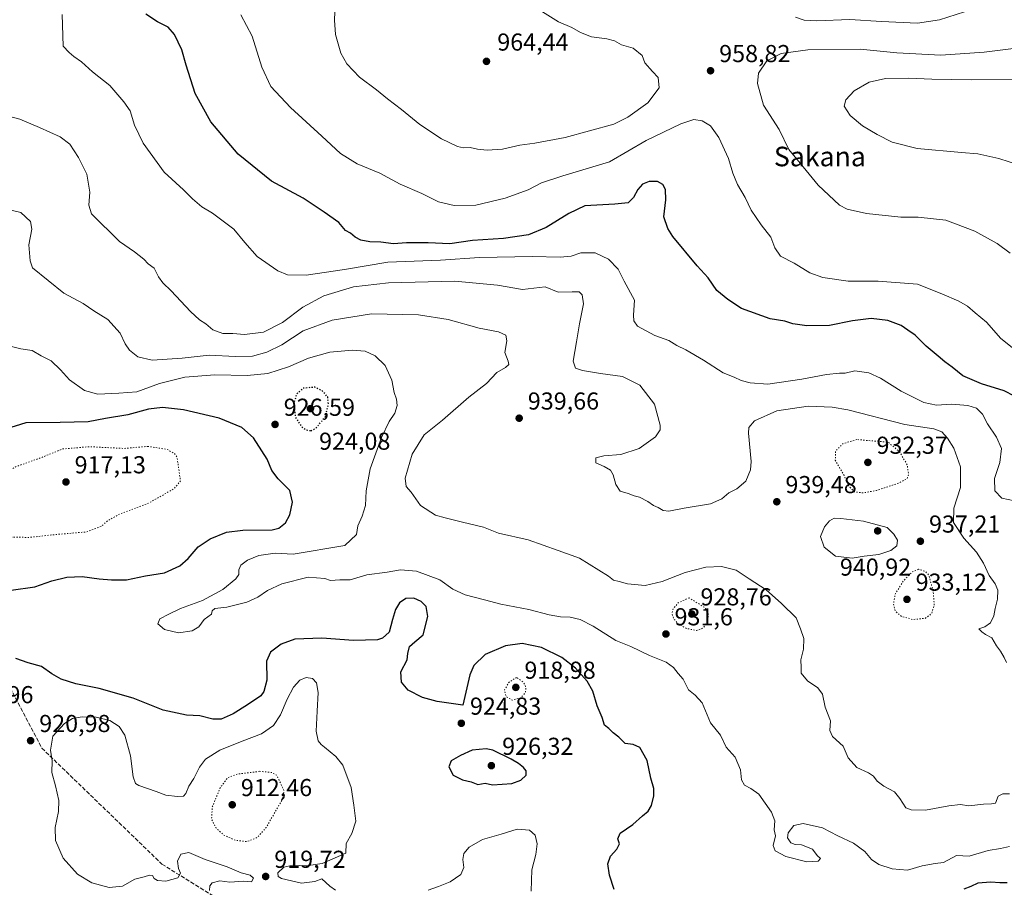
# Model space of a CAD drawing. Units: metres. Extents: x 569762 to 573204, y 4744979 to 4747328.
# Drawn here: x 571928 to 572331, y 4745287 to 4745642 of the extents above; entities that cross this region are included whole.
import ezdxf
from ezdxf.enums import TextEntityAlignment as Align

# ---------------------------------------------------------------- set-up
doc = ezdxf.new("R2010")
doc.units = ezdxf.units.M
doc.header["$MEASUREMENT"] = 0
doc.linetypes.add('DGN Style 3', pattern=[2.307223, 1.648017, -0.659207])
doc.linetypes.add('DGN Style 5', pattern=[1.153612, 0.494405, -0.659207])
for name, color, linetype, lineweight in [('Comarca CxS', 21, 'Continuous', 0), ('Curva de nivel maestra', 30, 'Continuous', 30), ('Curva de nivel maestra depresión', 30, 'DGN Style 5', 30), ('Curva de nivel normal', 30, 'Continuous', 0), ('Curva de nivel normal depresión', 30, 'DGN Style 5', 0), ('Punto de cota en terreno', 7, 'Continuous', 0), ('Rótulo de punto de cota en terreno', 7, 'Continuous', 0), ('Senda', 7, 'DGN Style 3', 0), ('Texto cartográfico', 7, 'Continuous', 0)]:
    doc.layers.add(name, color=color, linetype=linetype, lineweight=lineweight)
doc.styles.add('Style-Arial', font='txt')

# ---------------------------------------------------------------- blocks, each defined once
blk = doc.blocks.new('5PATER')
at = {"layer": 'Comarca CxS', "linetype": 'Continuous', "lineweight": 0}
h = blk.add_hatch(color=51, dxfattribs=at)
edge = h.paths.add_edge_path()
edge.add_ellipse((0, 0), major_axis=(-0.11, -0.111), ratio=0.999422, start_angle=0, end_angle=360)

msp = doc.modelspace()

# ---------------------------------------------------------------- linework, layer by layer
at = {"layer": 'Curva de nivel maestra', "color": 30, "linetype": 'Continuous', "lineweight": 30, "flags": 128}
for points, elevation in [([(572339.23, 4745485.9), (572330.8, 4745490.33), (572321.43, 4745493.1), (572313.88, 4745496.45), (572309.42, 4745499.89), (572306.44, 4745502.08), (572303.74, 4745504.51), (572298.82, 4745508.58), (572294.33, 4745513.1), (572291.34, 4745515.09), (572288.66, 4745517.03), (572283.14, 4745518.99), (572276.35, 4745519.84), (572268.78, 4745518.94), (572259.26, 4745516.97), (572250.04, 4745516.87), (572244.37, 4745517.74), (572240.98, 4745518.73), (572235.02, 4745519.66), (572223.32, 4745523.95), (572217.72, 4745527.68), (572213.28, 4745531.35), (572209.74, 4745536.53), (572205.15, 4745541.42), (572195.26, 4745553.44), (572193.15, 4745556.61), (572191.61, 4745561.37), (572192.31, 4745568.34), (572192.24, 4745572.63), (572191.12, 4745574.67), (572188.94, 4745575.81), (572185.5, 4745575.83), (572182.76, 4745574.84), (572180.86, 4745572.67), (572179.2, 4745569.3), (572176.94, 4745567.18), (572171.44, 4745566.54), (572159.27, 4745565.92), (572152.65, 4745562.8), (572143.46, 4745557.05), (572136.21, 4745554.04), (572125.97, 4745552.56), (572113.32, 4745551.72), (572104.04, 4745550.45), (572095.09, 4745550.84), (572086.28, 4745550.73), (572081.01, 4745550.38), (572075.84, 4745551.08), (572071.34, 4745551.26), (572067.61, 4745551.91), (572065.24, 4745553.16), (572063.32, 4745554.78), (572061.3, 4745555.9), (572058.55, 4745559.06), (572052.62, 4745563.34), (572044.03, 4745569.01), (572031.1, 4745575.96), (572017.39, 4745587.12), (572006.22, 4745600.25), (571999.89, 4745611.88), (571996.13, 4745623.39), (571994.45, 4745629.67), (571991.44, 4745636), (571988.78, 4745639), (571984.48, 4745641.12), (571979.62, 4745644.36)], 950), ([(571924.58, 4745408.8), (571934.28, 4745410.07), (571941.19, 4745412.55), (571947.28, 4745414.1), (571953.64, 4745414.36), (571960.63, 4745413.34), (571965.63, 4745413.05), (571971.7, 4745412.97), (571979.58, 4745414.62), (571987.34, 4745415.82), (571993.62, 4745418.73), (571997.04, 4745421.7), (572001.13, 4745426.47), (572005.95, 4745429.77), (572012.63, 4745432.43), (572019.3, 4745433.25), (572031.29, 4745433.46), (572034.01, 4745434.18), (572036.84, 4745436.26), (572038.61, 4745439.6), (572039.68, 4745444.74), (572038.54, 4745449.49), (572033.85, 4745454.25), (572031.24, 4745457.64), (572029.26, 4745462.3), (572027.12, 4745465.77), (572023.73, 4745471.11), (572018.88, 4745475.28), (572009.63, 4745479.03), (571995.06, 4745482.52), (571986.44, 4745483.51), (571980.74, 4745482.79), (571972.29, 4745480.51), (571963.16, 4745478.96), (571956.14, 4745477.66), (571944.64, 4745477.3), (571930.64, 4745477.18), (571922.31, 4745474.55)], 925), ([(572171.23, 4745286.34), (572169.3, 4745292.22), (572168.68, 4745296.84), (572169.7, 4745300.04), (572172.28, 4745302.88), (572173.38, 4745305.05), (572172.69, 4745307.05), (572173.74, 4745309.35), (572178.82, 4745312.91), (572182.87, 4745316.54), (572185.11, 4745318.38), (572186.46, 4745320.68), (572187.5, 4745324.62), (572187.39, 4745327.6), (572186.25, 4745331.84), (572184.79, 4745339.05), (572181.74, 4745344.38), (572179.02, 4745345.64), (572175.78, 4745346.01), (572173.16, 4745348.6), (572170.81, 4745350.48), (572169.1, 4745352.21), (572167.28, 4745353.52), (572166.33, 4745356.7), (572164.23, 4745361.49), (572162.46, 4745367.51), (572160.17, 4745371.6), (572155.41, 4745376.8), (572149.81, 4745381.2), (572141.5, 4745385.35), (572133.61, 4745386.96), (572126.75, 4745385.98), (572118.49, 4745382.48), (572113.82, 4745377.93), (572112.13, 4745374.17), (572109.28, 4745361.79), (572098.85, 4745363.28), (572092.77, 4745364.87), (572086.94, 4745367.91), (572084.25, 4745371.2), (572084.02, 4745375.37), (572086.5, 4745380.26), (572086.88, 4745382.81), (572087.51, 4745385.76), (572089.66, 4745387.64), (572093.17, 4745390.5), (572094.97, 4745398), (572094.31, 4745402.06), (572092.29, 4745404.16), (572089.25, 4745405.5), (572086.02, 4745405.35), (572083.45, 4745403.64), (572081.74, 4745400.82), (572080.55, 4745396.7), (572079.13, 4745391.52), (572076.48, 4745389.17), (572074.37, 4745388.49), (572064.62, 4745388.18), (572051.62, 4745389.11), (572040.62, 4745388.72), (572035.06, 4745386.72), (572030.6, 4745383.37), (572029, 4745379.78), (572029.16, 4745372.02), (572027.92, 4745367.34), (572026.7, 4745365.57), (572021.29, 4745361.84), (572015.42, 4745358.17), (572010.53, 4745356.06), (572007.07, 4745355.94), (572001.71, 4745357.33), (571996.27, 4745357.62), (571986.82, 4745359.71), (571974.51, 4745364.61), (571960.52, 4745368.59), (571951.08, 4745370.49), (571945.06, 4745372.34), (571941.19, 4745374.6), (571936.96, 4745377.54), (571931.51, 4745379.06), (571926.48, 4745380.86)], 925), ([(572121.5, 4745329.14), (572129.31, 4745329.76), (572133.12, 4745331.11), (572135.17, 4745333.04), (572135.18, 4745334.89), (572134.17, 4745336.26), (572132.15, 4745337.91), (572129.05, 4745339.64), (572121.57, 4745343.33), (572118.92, 4745343.87), (572113.2, 4745343.39), (572108.31, 4745341.15), (572104.56, 4745339.02), (572103.59, 4745336.57), (572105.4, 4745333.16), (572109.16, 4745331.26), (572112.67, 4745330.38), (572115.43, 4745329.34), (572118.49, 4745329.81), (572121.5, 4745329.14)], 925), ([(572331.96, 4745289.07), (572329.05, 4745289.07), (572325.24, 4745289.35), (572320.02, 4745288.89), (572317.17, 4745287.58), (572314.3, 4745286.5)], 925)]:
    msp.add_lwpolyline(points, dxfattribs=dict(at, elevation=elevation))
at = {"layer": 'Curva de nivel maestra depresión', "color": 30, "linetype": 'DGN Style 5', "lineweight": 30, "elevation": 925, "flags": 128}
msp.add_lwpolyline([(572047.18, 4745473.96), (572049.23, 4745475.03), (572053.1, 4745479.6), (572054.36, 4745484.67), (572054.04, 4745487.77), (572051.84, 4745490.21), (572048.81, 4745491.78), (572043.96, 4745491.32), (572041.37, 4745488.91), (572040.15, 4745485.02), (572040.85, 4745479.52), (572043.16, 4745475.87), (572045.29, 4745474.32), (572047.18, 4745473.96)], dxfattribs=at)
at = {"layer": 'Curva de nivel normal', "color": 30, "linetype": 'Continuous', "lineweight": 0, "flags": 128}
for points, elevation in [([(572335.03, 4745445.29), (572329.86, 4745446.36), (572326.93, 4745449.34), (572326.84, 4745454.4), (572329.05, 4745461.01), (572329.68, 4745466.72), (572327.59, 4745471.38), (572323.93, 4745476.77), (572321.85, 4745480.76), (572319.48, 4745483.12), (572315.88, 4745484.32), (572309.38, 4745484.82), (572303.06, 4745484.44), (572297.95, 4745485.47), (572288.56, 4745490.14), (572280.19, 4745495.47), (572275.36, 4745497.66), (572269.72, 4745498.47), (572265.71, 4745497.44), (572263.38, 4745497.53), (572258.04, 4745497.01), (572247.93, 4745494.98), (572234.09, 4745493), (572226.84, 4745493.48), (572223.19, 4745494.44), (572220.28, 4745495.9), (572215.88, 4745497.63), (572207.72, 4745502.81), (572200.6, 4745507.01), (572196.86, 4745508.83), (572193.53, 4745510.84), (572187.93, 4745512.9), (572180.72, 4745516.72), (572179.34, 4745518.93), (572179.2, 4745521.15), (572179.55, 4745527.29), (572175.26, 4745535.08), (572172.89, 4745540.07), (572168.97, 4745544.05), (572163.42, 4745546.69), (572157.66, 4745546.76), (572153.66, 4745545.41), (572149.2, 4745544.94), (572137.84, 4745545.21), (572116.1, 4745544.8), (572100.18, 4745543.66), (572078.67, 4745542.84), (572060.96, 4745539.87), (572045.29, 4745537.57), (572037.62, 4745537.68), (572033.65, 4745539.31), (572025.22, 4745545.27), (572020.16, 4745550.99), (572015.69, 4745556.36), (572006.92, 4745562.92), (572002.6, 4745565.54), (571998.72, 4745568.81), (571995.01, 4745572.45), (571987.1, 4745579.75), (571978.57, 4745591.51), (571975.06, 4745598.86), (571973.24, 4745604.74), (571970.63, 4745608.52), (571964.93, 4745615.18), (571957.81, 4745620.69), (571953.33, 4745624.87), (571950.18, 4745626.98), (571948.36, 4745628.66), (571945.91, 4745631.25), (571945.46, 4745644.19)], 945), ([(572334.68, 4745507.41), (572329.42, 4745511.67), (572323.59, 4745518.31), (572318.83, 4745522.16), (572315.8, 4745524.83), (572312.17, 4745526.92), (572305.2, 4745529.93), (572295.32, 4745533.94), (572279.21, 4745535.18), (572266.96, 4745535.14), (572256.54, 4745536.57), (572251.26, 4745538.46), (572244.8, 4745542.47), (572239.32, 4745545.28), (572236.99, 4745548.75), (572235.26, 4745553.08), (572231.29, 4745558.13), (572227.3, 4745564.2), (572224.82, 4745569.27), (572221.68, 4745574.68), (572219.73, 4745579.24), (572218, 4745585.25), (572214.11, 4745593.9), (572210.58, 4745598.67), (572207.23, 4745600.74), (572203.8, 4745601.2), (572198.47, 4745599.51), (572184.32, 4745592.65), (572169.3, 4745583.9), (572150.28, 4745578.15), (572141.55, 4745575.27), (572136.03, 4745572.49), (572126.65, 4745569.08), (572114.68, 4745566.25), (572105.74, 4745566.13), (572099.37, 4745567.6), (572092.58, 4745570.92), (572083.7, 4745574.85), (572075.36, 4745579.35), (572066.08, 4745583.13), (572059.31, 4745587.36), (572051.68, 4745594.42), (572038.77, 4745606.13), (572030.84, 4745614.71), (572027.1, 4745622.68), (572023.1, 4745635.35), (572018.57, 4745644.09)], 955), ([(572056.98, 4745645.3), (572056.77, 4745641.92), (572057.3, 4745636.02), (572059.38, 4745628.36), (572061.88, 4745624), (572067.1, 4745618.48), (572074.07, 4745613.34), (572078.53, 4745609.63), (572084.28, 4745605.34), (572091.73, 4745599.17), (572100.66, 4745593.39), (572107.1, 4745590.22), (572109.6, 4745589.58), (572112.37, 4745589.82), (572115.37, 4745589.09), (572119.31, 4745588.66), (572125.54, 4745589.12), (572132.65, 4745590.72), (572138.75, 4745591.54), (572151.2, 4745593.81), (572171.1, 4745599.29), (572176.83, 4745602.14), (572185.05, 4745608.09), (572189.66, 4745614.13), (572189.19, 4745618.47), (572186.91, 4745620.85), (572183.8, 4745624.41), (572182.66, 4745627.39), (572179.05, 4745630.44), (572174.28, 4745631.78), (572171.36, 4745633.36), (572168.27, 4745634.19), (572161.94, 4745635), (572157.45, 4745636.75), (572153.93, 4745638.87), (572148.49, 4745641.16), (572141.87, 4745645.28)], 960), ([(572245.38, 4745643.1), (572248.98, 4745641.83), (572254.06, 4745641.57), (572267.69, 4745642.13), (572280.52, 4745641.26), (572295.25, 4745640.64), (572304.25, 4745642), (572314.5, 4745645.31)], 955), ([(572333.25, 4745546.53), (572327.87, 4745550.56), (572318.73, 4745555.62), (572306.85, 4745560.12), (572295.62, 4745561.34), (572288.54, 4745561.3), (572274.4, 4745562.82), (572266.59, 4745564.59), (572263.4, 4745566.14), (572254.67, 4745574.42), (572247.35, 4745583.42), (572242.68, 4745589.03), (572238.67, 4745597.19), (572232.28, 4745607.04), (572229.81, 4745615.9), (572230.3, 4745620.18), (572233.68, 4745625.2), (572239.59, 4745628.25), (572250.5, 4745629.75), (572271.89, 4745630.01), (572286.83, 4745628.5), (572304.9, 4745627.5), (572322.54, 4745628.76), (572335.72, 4745630.42)], 960), ([(572291.8, 4745618.16), (572282.23, 4745617.93), (572275.54, 4745616.51), (572269.44, 4745613), (572265.96, 4745609.33), (572265.34, 4745606.66), (572267.72, 4745602.87), (572272.84, 4745598.58), (572278.85, 4745595.1), (572284.9, 4745592.02), (572295.18, 4745589.44), (572313.29, 4745587.73), (572319.92, 4745587.21), (572328.56, 4745585.28), (572341.24, 4745581.14)], 965), ([(572337.88, 4745617.67), (572317.5, 4745617.52), (572301.14, 4745617.66), (572291.8, 4745618.16)], 965), ([(572331.66, 4745379.16), (572330.75, 4745381.22), (572329.28, 4745383.84), (572327.67, 4745385.97), (572325.76, 4745389.2), (572323.15, 4745390.59), (572321.67, 4745391.78), (572320.33, 4745392.9), (572322.9, 4745393.83), (572325.16, 4745395.39), (572326.48, 4745398.33), (572327.05, 4745401.27), (572327.99, 4745405.03), (572328.21, 4745408.74), (572327.14, 4745411.4), (572324.59, 4745414.7), (572322.36, 4745419.8), (572319.47, 4745424.25), (572314.19, 4745429.97), (572310.02, 4745436.46), (572310.22, 4745442.29), (572312.85, 4745450.76), (572312.95, 4745459.13), (572310.11, 4745466.78), (572307.53, 4745470.92), (572305.29, 4745473.49), (572301.94, 4745474.75), (572290.15, 4745476.57), (572266.77, 4745482.54), (572260.41, 4745483.63), (572250.61, 4745483.98), (572237.81, 4745482.12), (572228.6, 4745478.05), (572226.26, 4745475.33), (572226.14, 4745473.01), (572227.29, 4745461.31), (572226.98, 4745457.97), (572225.1, 4745453.37), (572221.38, 4745450.16), (572218.08, 4745448.62), (572215.25, 4745446.06), (572210.57, 4745444.12), (572199.8, 4745442.23), (572193.58, 4745441), (572191.22, 4745441.29), (572189.27, 4745442.6), (572187.27, 4745443.34), (572184.94, 4745445.03), (572181.63, 4745446.73), (572179.39, 4745447.39), (572176.95, 4745448.34), (572173.63, 4745449.3), (572171.86, 4745451.94), (572170.86, 4745455.95), (572169.74, 4745457.83), (572167.2, 4745459.28), (572163.74, 4745460.82), (572163.78, 4745462.86), (572166.97, 4745463.72), (572173.96, 4745464.22), (572181.41, 4745466.66), (572188.17, 4745471.47), (572189.98, 4745474.32), (572190.06, 4745476.17), (572187.69, 4745484.76), (572181.75, 4745492.54), (572174.68, 4745496.07), (572165.6, 4745497.32), (572158.27, 4745498.54), (572155.35, 4745499.58), (572154.4, 4745502.43), (572155.84, 4745510.35), (572157.04, 4745517.68), (572158.65, 4745525.82), (572158.12, 4745529.53), (572156.93, 4745530.71), (572154.07, 4745530.73), (572148.27, 4745530.67), (572143.01, 4745532.74), (572133.69, 4745531.77), (572123.52, 4745533.44), (572106.03, 4745535.14), (572078.96, 4745534.49), (572064.54, 4745532.81), (572052.45, 4745529.12), (572043.92, 4745524.45), (572035.56, 4745518.18), (572027.75, 4745514.24), (572020.07, 4745513.31), (572015.3, 4745513.76), (572011.19, 4745513.67), (572007.05, 4745515.23), (572004.25, 4745517.73), (572001.61, 4745519.3), (571997.96, 4745522.7), (571990.05, 4745531.22), (571986.61, 4745534.44), (571984.9, 4745536.94), (571983.06, 4745540.44), (571980.63, 4745542.17), (571978.82, 4745544.16), (571974.97, 4745547.17), (571968.91, 4745551.29), (571957.4, 4745562.66), (571956.35, 4745566.24), (571956.69, 4745571.48), (571955.48, 4745578.82), (571952.15, 4745585.75), (571948.52, 4745591.21), (571944.66, 4745594.21), (571936.18, 4745597.97), (571928.17, 4745601.38), (571916.61, 4745604.3)], 940), ([(572332.89, 4745325.51), (572330.23, 4745325.43), (572328.29, 4745324.46), (572327.15, 4745321.63), (572325.61, 4745321.44), (572322.34, 4745321.3), (572316.25, 4745320.5), (572312.92, 4745321.14), (572308.09, 4745320.62), (572298.62, 4745318.75), (572292.68, 4745318.95), (572290.58, 4745319.7), (572288.08, 4745323.54), (572285.87, 4745326.32), (572281.51, 4745328.63), (572278.82, 4745330.6), (572277.29, 4745332.74), (572275.24, 4745334.02), (572270.47, 4745336.25), (572266.92, 4745340.26), (572264.91, 4745344.95), (572260.57, 4745348.92), (572259.47, 4745351.43), (572259.68, 4745355.35), (572257.58, 4745360.93), (572256.49, 4745366.28), (572254.57, 4745368.88), (572250.26, 4745371.64), (572247.78, 4745374.79), (572247.68, 4745377.2), (572247.63, 4745380.28), (572248.65, 4745384.59), (572248.85, 4745388.95), (572247.51, 4745393), (572245.73, 4745397.43), (572239.66, 4745403.32), (572233.45, 4745408.85), (572226.41, 4745413.4), (572221.14, 4745416.91), (572215.07, 4745418.42), (572208.75, 4745418.22), (572200.26, 4745415.94), (572190.93, 4745412.35), (572183.91, 4745410.67), (572176.67, 4745411.32), (572173.25, 4745412.26), (572171, 4745412.87), (572168.87, 4745414.42), (572157.02, 4745421.89), (572148.38, 4745424.94), (572136.08, 4745429.37), (572123.95, 4745432.04), (572117.78, 4745434.52), (572109.24, 4745436.6), (572102.16, 4745438.38), (572098.1, 4745439.46), (572092.02, 4745443.39), (572088.2, 4745448.82), (572086.15, 4745451.11), (572085.77, 4745454.55), (572088.63, 4745464.31), (572093.57, 4745472.31), (572101.01, 4745478.34), (572111.84, 4745487.69), (572118.97, 4745493.26), (572123.3, 4745497.77), (572126.78, 4745499.81), (572128.1, 4745501), (572127.87, 4745502.45), (572126.51, 4745505.91), (572127.31, 4745510.71), (572126.92, 4745513), (572123.91, 4745514.36), (572116.02, 4745515.91), (572103.32, 4745519.43), (572091.26, 4745521.33), (572071.93, 4745521.7), (572055.89, 4745519.14), (572044, 4745514.78), (572035.25, 4745509.13), (572029.19, 4745506.02), (572023.29, 4745504.46), (572016.3, 4745504.27), (572005.63, 4745504.84), (571994.51, 4745503.68), (571982.28, 4745502.77), (571976.33, 4745504.16), (571973.02, 4745506.84), (571971.22, 4745509.43), (571969.11, 4745513.84), (571964.17, 4745519.48), (571958.42, 4745522.99), (571954.09, 4745525.92), (571946.15, 4745530.15), (571933.31, 4745540.56), (571932.36, 4745543.43), (571931.86, 4745550.01), (571933.07, 4745556.36), (571932.53, 4745559.54), (571928.54, 4745563.24), (571924.58, 4745564.11)], 935), ([(572332.92, 4745303.92), (572329.25, 4745303.08), (572324.25, 4745302.25), (572316.42, 4745300.02), (572311.25, 4745300.28), (572305.92, 4745297.38), (572302.58, 4745297.03), (572297.25, 4745296.02), (572291.19, 4745294.19), (572284.93, 4745294.8), (572279.45, 4745296.57), (572276.48, 4745298.6), (572273.8, 4745301.93), (572269.12, 4745305.25), (572262.77, 4745308.36), (572256.46, 4745311.57), (572248.52, 4745313.39), (572244.75, 4745312.51), (572242.46, 4745309.47), (572242.14, 4745307.42), (572243.54, 4745305.4), (572245.31, 4745304.76), (572247.91, 4745304.65), (572252.33, 4745302.79), (572254.26, 4745300.25), (572255.59, 4745299), (572254.72, 4745297.98), (572250.05, 4745297.66), (572241.43, 4745299.89), (572237.09, 4745302.22), (572236.31, 4745304.36), (572237.2, 4745308.34), (572236.72, 4745310.76), (572236.94, 4745314.39), (572235.58, 4745317.98), (572230.38, 4745325.35), (572227.15, 4745327.65), (572224.57, 4745329.08), (572223.3, 4745331.24), (572222.88, 4745335.33), (572220.74, 4745340.52), (572217.07, 4745344.5), (572214.74, 4745349.43), (572210.7, 4745354.48), (572207.26, 4745362.69), (572204.36, 4745365.8), (572201.62, 4745368.06), (572199.4, 4745372.4), (572197.34, 4745374.7), (572195.49, 4745377.15), (572192.52, 4745379.29), (572185.73, 4745382.07), (572178.02, 4745385.78), (572171.86, 4745388.22), (572162.58, 4745394.06), (572157.27, 4745396.8), (572153.27, 4745397.66), (572149.28, 4745397.8), (572144.61, 4745398.69), (572136.28, 4745400.92), (572124.92, 4745402.98), (572118.16, 4745404.87), (572110.23, 4745406.83), (572105.19, 4745409.22), (572099.96, 4745412.98), (572090.44, 4745416.51), (572083.79, 4745417.04), (572078.39, 4745416.17), (572070.11, 4745415.02), (572063.26, 4745413.04), (572059.07, 4745412.99), (572055.26, 4745412.71), (572052.82, 4745413.57), (572046.11, 4745414.13), (572035.26, 4745411.33), (572029.37, 4745408.62), (572025.45, 4745405.83), (572021, 4745403.82), (572012.74, 4745401.86), (572007.92, 4745401.2), (572006.83, 4745400.26), (572006.57, 4745398.91), (572003.59, 4745396.75), (572001.28, 4745393.76), (571998.59, 4745392.09), (571993.04, 4745391.28), (571987.36, 4745392.66), (571984.54, 4745394.95), (571985.37, 4745397), (571989.09, 4745398.91), (571993.83, 4745401.21), (572002.9, 4745404.54), (572011.18, 4745409.07), (572016.45, 4745413.34), (572017.71, 4745415.21), (572017.64, 4745417.1), (572018.58, 4745419.05), (572021.2, 4745421.04), (572025.89, 4745422.96), (572032.62, 4745423.86), (572039.98, 4745423.53), (572061.01, 4745427.03), (572065.8, 4745431.47), (572066.42, 4745435.03), (572068.18, 4745439.03), (572069.46, 4745443.36), (572069.75, 4745449.36), (572071.4, 4745458.35), (572076.04, 4745471.2), (572079.25, 4745477.72), (572081.48, 4745481.08), (572082.42, 4745484.24), (572082.16, 4745486.91), (572081.25, 4745489.6), (572080.32, 4745494.67), (572077.52, 4745500.6), (572073.44, 4745504.62), (572069.31, 4745506.45), (572064.17, 4745506.96), (572054.92, 4745506.02), (572046.17, 4745503.57), (572038.05, 4745500.11), (572029.62, 4745497.35), (572021.12, 4745496.52), (572007.84, 4745496.77), (571995.63, 4745495.86), (571985.3, 4745493.34), (571975.97, 4745489.89), (571968.57, 4745489.29), (571960.06, 4745488.96), (571954.62, 4745490.35), (571948.44, 4745494.74), (571944.78, 4745498.83), (571940.94, 4745502.54), (571936.84, 4745504.64), (571933.2, 4745506.73), (571928.57, 4745507.44), (571921.56, 4745509.23)], 930), ([(572261.26, 4745438.15), (572259.26, 4745437.17), (572257.21, 4745434.71), (572255.61, 4745430.71), (572257.12, 4745426.38), (572261.82, 4745422.67), (572268.56, 4745421.9), (572273.53, 4745422.67), (572279.43, 4745423.33), (572284.42, 4745424.99), (572286.88, 4745426.9), (572287.08, 4745429.15), (572285.69, 4745431.69), (572282.93, 4745434.33), (572273.26, 4745437.03), (572263.94, 4745438.05), (572261.26, 4745438.15)], 940), ([(572057.28, 4745286.03), (572054.92, 4745287.72), (572051.62, 4745290.66), (572048.82, 4745289.63), (572043.4, 4745288.89), (572035.14, 4745290.91), (572033.83, 4745291.68), (572033.71, 4745293.18), (572036.13, 4745295.49), (572039.75, 4745296.29), (572045.29, 4745295.98), (572051.79, 4745296.98), (572061.43, 4745301.19), (572061.62, 4745305.22), (572063.99, 4745309.19), (572065.54, 4745314.26), (572064.77, 4745320.84), (572063.69, 4745328.04), (572060.18, 4745337.21), (572057.41, 4745340.78), (572052.74, 4745344.5), (572051.38, 4745345.61), (572050.22, 4745347.09), (572049.36, 4745351.14), (572049.68, 4745359.24), (572050.16, 4745366.86), (572049.49, 4745370.86), (572047.84, 4745372.7), (572045.25, 4745373.1), (572042.61, 4745371.94), (572040.09, 4745369.16), (572037.54, 4745364.18), (572034.8, 4745357.73), (572031.83, 4745353.4), (572026.95, 4745350.06), (572019.11, 4745346.96), (572009.99, 4745343.28), (572004.04, 4745339.6), (572001.59, 4745336.44), (571999.35, 4745331.76), (571997.29, 4745328.63), (571995.96, 4745325.58), (571995.05, 4745324.5), (571992.6, 4745324.44), (571987.84, 4745324.97), (571983.92, 4745326.36), (571976.74, 4745328.88), (571975.39, 4745329.71), (571974.43, 4745332.37), (571973.4, 4745340.97), (571971.08, 4745349.41), (571968.77, 4745352.95), (571964.94, 4745355.44), (571959.32, 4745356.85), (571953.64, 4745356.98), (571949.61, 4745356.24), (571946.38, 4745354.25), (571941.59, 4745349.04), (571940.72, 4745343.37), (571941.37, 4745338.92), (571941.17, 4745334.23), (571942.73, 4745328.77), (571944.1, 4745322.75), (571943.92, 4745318.22), (571942.53, 4745311.72), (571942.78, 4745306.38), (571945.82, 4745299.18), (571951.76, 4745292.58), (571957.6, 4745289.13), (571964.72, 4745287.19), (571970.16, 4745287.69), (571975.1, 4745290.55), (571978.97, 4745291.56), (571981.17, 4745292.18), (571982.38, 4745292.01), (571983.09, 4745290.84), (571984.5, 4745289.98), (571987.87, 4745289.81), (571992.8, 4745291.12), (571993.88, 4745292.97), (571992.96, 4745294.9), (571992.58, 4745297.94), (571993.92, 4745300.76), (571997.23, 4745301.5), (572003.95, 4745298.65), (572012.94, 4745295.6), (572018.68, 4745293.1), (572022.28, 4745292.25), (572023.64, 4745290.94), (572022.92, 4745289.54), (572019.66, 4745289.75), (572013.98, 4745289.4), (572009.94, 4745289.85), (572006.82, 4745289.09), (572005.82, 4745287.86), (572005.66, 4745285.97)], 920), ([(572137.27, 4745285.72), (572137.56, 4745294.38), (572139.23, 4745300.72), (572139.79, 4745305.02), (572138.96, 4745308.58), (572136.66, 4745310.64), (572131.57, 4745310.96), (572124.97, 4745309.04), (572117.41, 4745306.75), (572111.92, 4745303.6), (572109.7, 4745301.08), (572109.33, 4745298.62), (572109.7, 4745295.29), (572108.52, 4745292.43), (572104.13, 4745289.42), (572099.41, 4745287.56), (572095.1, 4745286.04)], 920)]:
    msp.add_lwpolyline(points, dxfattribs=dict(at, elevation=elevation))
at = {"layer": 'Curva de nivel normal depresión', "color": 30, "linetype": 'DGN Style 5', "lineweight": 0, "flags": 128}
for points, elevation in [([(572270.49, 4745470.34), (572264.86, 4745468.7), (572261.75, 4745465.62), (572261.69, 4745461.87), (572265.12, 4745455.92), (572267.16, 4745451.38), (572269.44, 4745449.02), (572272.83, 4745448.52), (572278.5, 4745449.52), (572287.65, 4745452.55), (572291.03, 4745454.29), (572291.68, 4745455.94), (572291.11, 4745459.95), (572287.92, 4745465.42), (572283.26, 4745469.27), (572270.49, 4745470.34)], 935), ([(571980.63, 4745467.57), (571970.86, 4745466.72), (571956.47, 4745467.42), (571945.64, 4745466.5), (571936.64, 4745462.88), (571926.64, 4745459.3), (571919.98, 4745455.34), (571910.88, 4745446.55), (571907.17, 4745440.73), (571906.99, 4745437.12), (571908.49, 4745434.32), (571912.06, 4745432.32), (571921.36, 4745430.58), (571931.94, 4745430.31), (571942.47, 4745431.48), (571955.44, 4745432.58), (571961.56, 4745434.89), (571963.97, 4745437.13), (571969.02, 4745439.92), (571980.9, 4745444.42), (571991.13, 4745450.18), (571993.84, 4745453.41), (571992.45, 4745463.02), (571991.35, 4745464.66), (571988.36, 4745466.33), (571980.63, 4745467.57)], 920), ([(572295.72, 4745417.28), (572293, 4745416.13), (572289.64, 4745412.62), (572286.24, 4745407.36), (572285.46, 4745403.16), (572286.3, 4745400.07), (572288.71, 4745398.05), (572293.38, 4745396.76), (572298.44, 4745397.24), (572301.04, 4745399.16), (572302.15, 4745402.59), (572301.73, 4745408.3), (572299.91, 4745415.03), (572298.44, 4745416.51), (572295.72, 4745417.28)], 935), ([(572201.89, 4745405.65), (572197.4, 4745403.56), (572195.38, 4745401.12), (572194.89, 4745399.05), (572195.57, 4745397.09), (572197.44, 4745394.99), (572200.76, 4745393.14), (572204.87, 4745392.21), (572207.61, 4745393.25), (572209.47, 4745395.72), (572209.78, 4745398.79), (572208.53, 4745401.42), (572201.89, 4745405.65)], 930), ([(572131.28, 4745373.09), (572128.26, 4745371.15), (572126.34, 4745368), (572127.08, 4745365.18), (572129.54, 4745363.8), (572132.95, 4745364.66), (572134.94, 4745366.93), (572135.11, 4745369.04), (572134.24, 4745371.01), (572131.28, 4745373.09)], 920), ([(572026.21, 4745334.68), (572016.97, 4745333.5), (572013.14, 4745332.08), (572010.1, 4745327.96), (572006.82, 4745320.04), (572006.56, 4745315.14), (572008.21, 4745311.68), (572011.58, 4745308.58), (572016.35, 4745306.43), (572021.14, 4745305.95), (572025.29, 4745307.63), (572028.84, 4745311.65), (572035.31, 4745322.84), (572036.24, 4745326.53), (572033.25, 4745333.04), (572031.03, 4745334.23), (572026.21, 4745334.68)], 915)]:
    msp.add_lwpolyline(points, dxfattribs=dict(at, elevation=elevation))
at = {"layer": 'Senda', "color": 7, "linetype": 'DGN Style 3', "lineweight": 0}
msp.add_polyline3d([(571920.96, 4745374.89, 941.73), (571937.13, 4745344.16, 943.31), (571986.24, 4745296.74, 935.63), (572024.39, 4745273.05, 928.57), (572062.97, 4745260.76, 931.52), (572078.85, 4745253.35, 932.02), (572085.2, 4745242.24, 931.52), (572083.08, 4745213.13, 927.38), (572073.87, 4745180.85, 922.92), (572072.81, 4745172.39, 930.57), (572074.08, 4745156.93, 926.29), (572080.01, 4745134.29, 916.22), (572092.08, 4745117.99, 915.56), (572101.6, 4745111.21, 916.48), (572120.02, 4745106.98, 916.04), (572157.69, 4745099.15, 916), (572167.59, 4745098.74, 916.43)], dxfattribs=at)

# ---------------------------------------------------------------- block references
at = {"layer": 'Punto de cota en terreno', "color": 7, "linetype": 'Continuous', "lineweight": 0, "xscale": 10, "yscale": 10, "zscale": 10}
for p in [(572119, 4745625, 964.44), (572210.65, 4745621.17, 958.82), (572047, 4745483, 924.08), (572132.38, 4745479.08, 939.66), (572032.52, 4745476.54, 926.59), (572275, 4745461, 932.37), (571947, 4745453, 917.13), (572237.76, 4745444.91, 939.48), (572279, 4745433, 940.92), (572296.49, 4745428.77, 937.21), (572291, 4745405, 933.12), (572203, 4745399, 928.76), (572192.4, 4745390.84, 931.6), (572131, 4745369, 918.98), (572108.71, 4745354.31, 924.83), (571932.52, 4745347.21, 920.98), (572121, 4745337, 926.32), (572015, 4745321, 912.46), (572028.68, 4745291.68, 919.72)]:
    msp.add_blockref('5PATER', p, dxfattribs=at)

# ---------------------------------------------------------------- texts
at = {"layer": 'Rótulo de punto de cota en terreno', "color": 7, "linetype": 'Continuous', "lineweight": 0, "style": 'Style-Arial'}
for s, p in [('964,44', (572123.41, 4745629.41)), ('958,82', (572214.18, 4745624.7)), ('939,66', (572135.91, 4745482.61)), ('926,59', (572036.05, 4745480.07)), ('924,08', (572050.53, 4745466.18)), ('932,37', (572278.53, 4745464.53)), ('917,13', (571950.53, 4745456.53)), ('939,48', (572241.29, 4745448.44)), ('937,21', (572300.02, 4745432.3)), ('940,92', (572263.56, 4745414.7)), ('933,12', (572294.53, 4745408.53)), ('928,76', (572206.53, 4745402.53)), ('931,6', (572195.93, 4745394.37)), ('918,98', (572134.53, 4745372.53)), ('917,96', (571904.53, 4745362.53)), ('924,83', (572112.24, 4745357.84)), ('920,98', (571936.05, 4745350.74)), ('926,32', (572125.41, 4745341.41)), ('912,46', (572018.53, 4745324.53)), ('919,72', (572032.21, 4745295.21))]:
    msp.add_text(s, height=7, dxfattribs=at).set_placement(p)
at = {"layer": 'Texto cartográfico', "color": 7, "linetype": 'Continuous', "lineweight": 0, "style": 'Style-Arial'}
msp.add_text('Sakana', height=8, dxfattribs=at).set_placement((572255.38, 4745586.1), align=Align.MIDDLE_CENTER)

doc.saveas('drawing.dxf')
